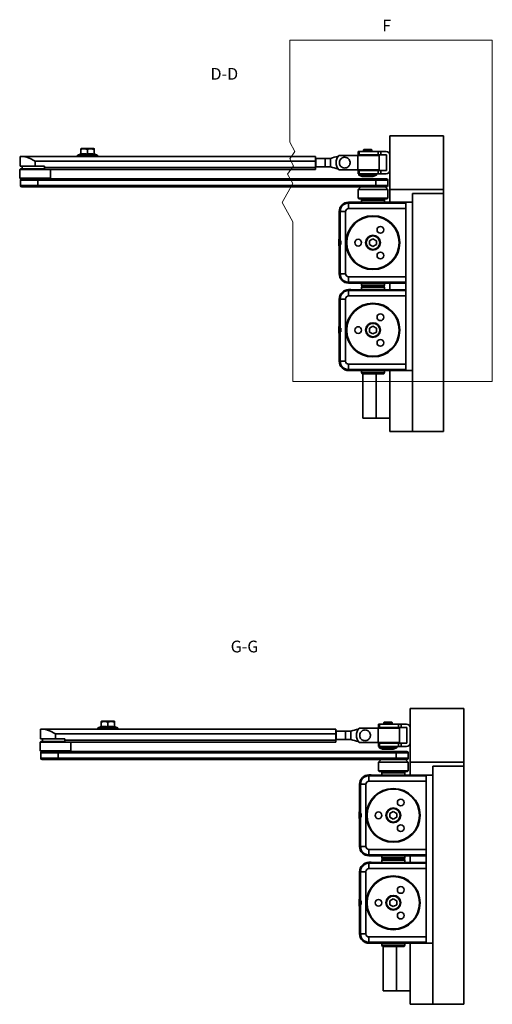
# Model space of a CAD drawing. Units: millimetres. Extents: x -457 to 744, y 0 to 416.
# Drawn here: x -457 to -316, y 111 to 404 of the extents above; entities that cross this region are included whole.
import ezdxf

# ---------------------------------------------------------------- set-up
doc = ezdxf.new("R2010")
doc.units = ezdxf.units.MM
doc.styles.add('SLDTEXTSTYLE0', font='TXT', dxfattribs={"width": 0.605})

msp = doc.modelspace()

# ---------------------------------------------------------------- linework, layer by layer
at = {"color": 7, "linetype": 'Continuous', "lineweight": 18}
for p, q in [((-376.3082, 397.9813), (-376.3082, 367.7064)), ((-376.3082, 397.9813), (-315.9777, 397.9813)), ((-315.9777, 397.9813), (-315.9777, 296.4373)), ((-376.3082, 367.7064), (-374.7357, 364.899)), ((-374.7357, 364.899), (-376.3082, 362.7503)), ((-375.1356, 360.6568), (-376.9438, 358.186)), ((-376.3082, 362.7503), (-375.1356, 360.6568)), ((-376.9438, 358.186), (-375.3717, 355.3794)), ((-375.3717, 355.3794), (-378.5927, 349.7381)), ((-378.5927, 349.7381), (-375.3717, 343.9878)), ((-375.3717, 343.9878), (-375.3717, 296.4373)), ((-315.9777, 296.4373), (-375.3717, 296.4373))]:
    msp.add_line(p, q, dxfattribs=at)
at = {"color": 7, "linetype": 'Continuous', "lineweight": 35}
for p, q in [((-346.5089, 353.5741), (-346.5089, 369.5741)), ((-346.5089, 369.5741), (-330.5089, 369.5741)), ((-330.5089, 353.5741), (-330.5089, 369.5741)), ((-456.5927, 363.3741), (-456.5927, 360.5741)), ((-455.3547, 363.3741), (-456.5927, 363.3741)), ((-455.3547, 363.3741), (-368.5927, 363.3741)), ((-439.5089, 363.6541), (-439.5089, 363.3741)), ((-438.5089, 364.2109), (-439.387, 363.8382)), ((-438.5089, 364.0796), (-438.5089, 365.3632)), ((-434.7689, 365.7741), (-438.2489, 365.7741)), ((-436.5089, 365.3632), (-436.5089, 364.0796)), ((-434.5089, 364.0796), (-434.5089, 365.3632)), ((-433.6307, 363.8382), (-434.5089, 364.2109)), ((-433.5089, 363.3741), (-433.5089, 363.6541)), ((-368.5927, 363.3741), (-368.5927, 361.9741)), ((-361.7234, 363.6741), (-355.9933, 363.6741)), ((-355.9933, 363.6741), (-355.9933, 359.4741)), ((-349.7089, 363.6741), (-355.9933, 363.6741)), ((-355.9089, 364.8941), (-355.9089, 363.8941)), ((-355.9089, 364.8941), (-355.6693, 364.8941)), ((-355.9089, 363.8941), (-355.6693, 363.8941)), ((-355.6693, 364.8941), (-349.9196, 364.8941)), ((-355.6693, 363.8941), (-355.6693, 364.8941)), ((-349.9196, 363.8941), (-355.6693, 363.8941)), ((-354.2489, 365.4541), (-354.3489, 365.3541)), ((-354.3489, 365.3541), (-354.3489, 364.8941)), ((-351.8689, 365.3541), (-354.3489, 365.3541)), ((-354.3489, 363.8941), (-354.3489, 363.6741)), ((-351.9689, 365.4541), (-354.2489, 365.4541)), ((-351.8689, 365.3541), (-351.9689, 365.4541)), ((-351.8689, 364.8941), (-351.8689, 365.3541)), ((-351.8689, 363.6741), (-351.8689, 363.8941)), ((-349.9196, 364.8941), (-349.9196, 363.8941)), ((-349.9196, 364.8941), (-349.1881, 364.8941)), ((-349.9196, 363.8941), (-349.1881, 363.8941)), ((-349.7089, 359.4741), (-349.7089, 363.6741)), ((-349.1881, 363.8941), (-349.1881, 364.8941)), ((-349.1881, 364.8941), (-347.5889, 364.8941)), ((-347.5889, 363.8941), (-349.1881, 363.8941)), ((-347.5089, 363.8141), (-347.5089, 359.3341)), ((-452.0927, 360.5741), (-456.5927, 360.5741)), ((-455.9927, 360.5741), (-455.9927, 359.6941)), ((-452.0927, 361.9741), (-452.0927, 360.5741)), ((-368.5927, 361.9741), (-452.0927, 361.9741)), ((-449.2927, 360.5741), (-452.0927, 360.5741)), ((-449.2927, 360.5741), (-449.2927, 360.1741)), ((-368.5089, 362.7741), (-368.5927, 362.7741)), ((-368.5927, 361.9741), (-368.5927, 360.1741)), ((-368.5089, 360.3741), (-368.5927, 360.3741)), ((-368.5089, 362.7741), (-368.5089, 360.3741)), ((-365.7089, 362.7741), (-368.5089, 362.7741)), ((-365.7089, 360.3741), (-368.5089, 360.3741)), ((-364.1089, 362.7741), (-365.7089, 362.7741)), ((-365.7089, 362.7741), (-365.7089, 360.3741)), ((-365.7089, 360.3741), (-364.1089, 360.3741)), ((-364.1089, 360.3741), (-364.1089, 362.7741)), ((-456.4927, 359.6941), (-456.6927, 359.4941)), ((-456.6927, 359.4941), (-456.6927, 356.9741)), ((-456.6927, 359.4941), (-447.7192, 359.4941)), ((-456.4927, 359.6941), (-449.2927, 359.6941)), ((-449.2927, 360.1741), (-368.5927, 360.1741)), ((-449.2927, 359.5741), (-449.2927, 360.1741)), ((-368.5927, 359.5741), (-449.2927, 359.5741)), ((-447.7192, 359.4941), (-447.4927, 359.4941)), ((-447.4927, 359.4941), (-447.5727, 359.5741)), ((-447.4927, 356.9741), (-447.4927, 359.4941)), ((-368.5927, 360.1741), (-368.5927, 359.5741)), ((-355.9933, 359.4741), (-361.7234, 359.4741)), ((-355.9933, 359.4741), (-349.7089, 359.4741)), ((-355.9089, 359.2541), (-355.9089, 358.2541)), ((-355.6693, 359.2541), (-355.9089, 359.2541)), ((-355.6693, 358.2541), (-355.9089, 358.2541)), ((-355.7089, 358.2541), (-355.7089, 357.8541)), ((-355.7089, 357.8541), (-354.7089, 357.4541)), ((-355.7089, 357.8541), (-350.5089, 357.8541)), ((-355.6693, 359.2541), (-349.9196, 359.2541)), ((-355.6693, 358.2541), (-355.6693, 359.2541)), ((-349.9196, 358.2541), (-355.6693, 358.2541)), ((-354.7089, 357.4541), (-351.9337, 357.4541)), ((-351.9337, 357.4541), (-351.5089, 357.4541)), ((-351.5089, 357.4541), (-350.5089, 357.8541)), ((-350.5089, 357.8541), (-350.5089, 358.2541)), ((-349.1881, 359.2541), (-349.9196, 359.2541)), ((-349.9196, 359.2541), (-349.9196, 358.2541)), ((-349.1881, 358.2541), (-349.9196, 358.2541)), ((-349.1881, 359.2541), (-347.5889, 359.2541)), ((-349.1881, 358.2541), (-349.1881, 359.2541)), ((-347.5889, 358.2541), (-349.1881, 358.2541)), ((-456.6927, 356.9741), (-456.4927, 356.7741)), ((-456.6927, 356.9741), (-447.7192, 356.9741)), ((-456.4927, 356.7741), (-449.5422, 356.7741)), ((-456.4927, 356.3741), (-456.4927, 354.7741)), ((-451.3427, 354.3741), (-456.0927, 354.3741)), ((-350.7589, 354.3741), (-451.3427, 354.3741)), ((-451.2677, 356.3741), (-451.2677, 354.7741)), ((-350.6839, 356.3741), (-451.2677, 356.3741)), ((-451.2677, 354.7741), (-350.6839, 354.7741)), ((-449.5422, 356.7741), (-350.7589, 356.7741)), ((-447.7192, 356.9741), (-447.4927, 356.9741)), ((-447.6927, 356.7741), (-447.4927, 356.9741)), ((-355.1089, 354.3741), (-355.9089, 353.5741)), ((-350.7589, 356.7741), (-347.5089, 356.7741)), ((-347.5089, 354.3741), (-350.7589, 354.3741)), ((-350.6839, 356.3741), (-350.6839, 354.7741)), ((-347.1089, 353.5741), (-347.9089, 354.3741)), ((-347.1089, 354.7741), (-347.1089, 356.3741)), ((-355.9089, 353.5741), (-355.9089, 350.9741)), ((-355.9089, 353.5741), (-347.1089, 353.5741)), ((-347.1089, 350.9741), (-347.1089, 353.5741)), ((-346.5089, 353.5741), (-330.5089, 353.5741)), ((-346.5089, 353.5741), (-346.5089, 353.4741)), ((-346.5089, 349.7741), (-346.5089, 353.4741)), ((-346.4089, 353.4741), (-346.5089, 353.4741)), ((-346.4089, 353.4741), (-346.4089, 353.5741)), ((-339.7089, 352.3741), (-339.7089, 281.5741)), ((-339.7089, 352.3741), (-330.5089, 352.3741)), ((-330.5089, 352.3741), (-330.5089, 353.5741)), ((-330.5089, 281.5741), (-330.5089, 352.3741)), ((-358.1089, 349.8141), (-358.7489, 349.8141)), ((-341.7089, 349.5341), (-358.7489, 349.5341)), ((-358.7489, 347.9341), (-358.7489, 349.5341)), ((-358.1089, 349.8141), (-358.1089, 349.7741)), ((-358.1089, 349.7741), (-341.7089, 349.7741)), ((-355.9089, 350.9741), (-355.7089, 350.7741)), ((-355.9089, 350.9741), (-347.1089, 350.9741)), ((-355.7089, 350.7741), (-347.3089, 350.7741)), ((-354.7089, 350.7741), (-354.9089, 350.4277)), ((-354.9089, 350.4277), (-354.9089, 349.7741)), ((-348.1089, 350.4277), (-354.9089, 350.4277)), ((-348.1089, 350.4277), (-348.3089, 350.7741)), ((-348.1089, 349.7741), (-348.1089, 350.4277)), ((-347.3089, 350.7741), (-347.1089, 350.9741)), ((-341.7089, 299.7741), (-341.7089, 349.7741)), ((-341.7089, 349.7741), (-339.7089, 349.7741)), ((-361.5489, 338.2741), (-361.5489, 347.0141)), ((-361.2689, 347.0141), (-361.2689, 338.3141)), ((-361.2689, 347.0141), (-359.6689, 347.0141)), ((-359.6689, 347.0141), (-359.6689, 328.5341)), ((-341.7089, 347.9341), (-358.7489, 347.9341)), ((-341.7089, 347.9341), (-341.7089, 327.6141)), ((-361.6689, 338.8578), (-361.5489, 338.8578)), ((-361.6689, 338.8114), (-361.6689, 338.8118)), ((-361.6689, 338.8118), (-361.5489, 338.8118)), ((-361.6689, 337.5797), (-361.6689, 338.8114)), ((-361.6689, 338.8114), (-361.5489, 338.8114)), ((-361.6689, 337.5797), (-361.5489, 337.5797)), ((-361.6689, 336.8117), (-361.6689, 337.5797)), ((-361.6689, 336.8117), (-361.5489, 336.8117)), ((-361.5489, 338.2741), (-361.4289, 338.2741)), ((-361.5489, 337.2741), (-361.5489, 338.2741)), ((-361.5489, 328.5341), (-361.5489, 337.2741)), ((-361.4289, 337.2741), (-361.5489, 337.2741)), ((-361.4289, 337.2741), (-361.4289, 338.2741)), ((-361.0689, 338.3141), (-361.2689, 338.3141)), ((-361.2689, 337.2341), (-361.2689, 338.3141)), ((-361.2689, 337.2341), (-361.2689, 328.5341)), ((-361.2689, 337.2341), (-361.0689, 337.2341)), ((-361.0689, 337.2341), (-361.0689, 338.3141)), ((-352.5089, 338.3514), (-351.5089, 338.9288)), ((-352.5089, 337.1967), (-352.5089, 338.3514)), ((-351.5089, 336.6194), (-352.5089, 337.1967)), ((-351.5089, 338.9288), (-350.5089, 338.3514)), ((-350.5089, 337.1967), (-351.5089, 336.6194)), ((-350.5089, 338.3514), (-350.5089, 337.1967)), ((-361.6689, 336.764), (-361.5489, 336.764)), ((-361.6689, 336.7607), (-361.5489, 336.7607)), ((-361.6689, 336.76), (-361.5489, 336.76)), ((-359.6689, 328.5341), (-361.2689, 328.5341)), ((-358.7489, 327.6141), (-341.7089, 327.6141)), ((-358.7489, 326.0141), (-358.7489, 327.6141)), ((-358.7489, 326.0141), (-341.7089, 326.0141)), ((-358.7489, 325.7341), (-358.1089, 325.7341)), ((-341.7089, 325.7741), (-358.1089, 325.7741)), ((-358.1089, 325.7741), (-358.1089, 325.7341)), ((-354.9089, 325.7741), (-354.9089, 325.1205)), ((-354.9089, 325.1205), (-354.7089, 324.7741)), ((-354.9089, 325.1205), (-348.1089, 325.1205)), ((-348.3089, 324.7741), (-348.1089, 325.1205)), ((-348.1089, 325.1205), (-348.1089, 325.7741)), ((-346.5089, 323.7741), (-346.5089, 325.7741)), ((-358.1089, 323.8141), (-358.7489, 323.8141)), ((-341.7089, 323.5341), (-358.7489, 323.5341)), ((-358.7489, 321.9341), (-358.7489, 323.5341)), ((-358.1089, 323.8141), (-358.1089, 323.7741)), ((-358.1089, 323.7741), (-341.7089, 323.7741)), ((-354.7089, 324.7741), (-354.9089, 324.4277)), ((-354.9089, 324.4277), (-354.9089, 323.7741)), ((-348.1089, 324.4277), (-354.9089, 324.4277)), ((-354.7089, 324.7741), (-351.5089, 324.7741)), ((-351.5089, 324.7741), (-348.3089, 324.7741)), ((-348.1089, 324.4277), (-348.3089, 324.7741)), ((-348.1089, 323.7741), (-348.1089, 324.4277)), ((-361.5489, 312.2741), (-361.5489, 321.0141)), ((-361.2689, 321.0141), (-361.2689, 312.3141)), ((-361.2689, 321.0141), (-359.6689, 321.0141)), ((-359.6689, 321.0141), (-359.6689, 302.5341)), ((-341.7089, 321.9341), (-358.7489, 321.9341)), ((-341.7089, 321.9341), (-341.7089, 301.6141)), ((-361.6689, 312.8578), (-361.5489, 312.8578)), ((-361.6689, 312.8114), (-361.6689, 312.8118)), ((-361.6689, 312.8118), (-361.5489, 312.8118)), ((-361.6689, 312.8114), (-361.5489, 312.8114)), ((-361.6689, 311.5797), (-361.6689, 312.8114)), ((-361.6689, 311.5797), (-361.5489, 311.5797)), ((-361.6689, 310.8117), (-361.6689, 311.5797)), ((-361.6689, 310.8117), (-361.5489, 310.8117)), ((-361.6689, 310.764), (-361.5489, 310.764)), ((-361.6689, 310.7607), (-361.5489, 310.7607)), ((-361.6689, 310.76), (-361.5489, 310.76)), ((-361.5489, 312.2741), (-361.4289, 312.2741)), ((-361.5489, 311.2741), (-361.5489, 312.2741)), ((-361.5489, 302.5341), (-361.5489, 311.2741)), ((-361.4289, 311.2741), (-361.5489, 311.2741)), ((-361.4289, 311.2741), (-361.4289, 312.2741)), ((-361.0689, 312.3141), (-361.2689, 312.3141)), ((-361.2689, 311.2341), (-361.2689, 312.3141)), ((-361.2689, 311.2341), (-361.2689, 302.5341)), ((-361.2689, 311.2341), (-361.0689, 311.2341)), ((-361.0689, 311.2341), (-361.0689, 312.3141)), ((-352.5089, 312.3514), (-351.5089, 312.9288)), ((-352.5089, 311.1967), (-352.5089, 312.3514)), ((-351.5089, 310.6194), (-352.5089, 311.1967)), ((-351.5089, 312.9288), (-350.5089, 312.3514)), ((-350.5089, 311.1967), (-351.5089, 310.6194)), ((-350.5089, 312.3514), (-350.5089, 311.1967)), ((-359.6689, 302.5341), (-361.2689, 302.5341)), ((-358.7489, 301.6141), (-341.7089, 301.6141)), ((-358.7489, 300.0141), (-358.7489, 301.6141)), ((-358.7489, 300.0141), (-341.7089, 300.0141)), ((-358.7489, 299.7341), (-358.1089, 299.7341)), ((-341.7089, 299.7741), (-358.1089, 299.7741)), ((-358.1089, 299.7741), (-358.1089, 299.7341)), ((-354.9089, 299.7741), (-354.9089, 299.1205)), ((-354.9089, 299.1205), (-354.7089, 298.7741)), ((-354.9089, 299.1205), (-348.1089, 299.1205)), ((-354.7089, 298.7741), (-351.5089, 298.7741)), ((-354.5489, 298.7741), (-354.5489, 285.5741)), ((-351.5089, 298.7741), (-348.3089, 298.7741)), ((-348.3089, 298.7741), (-348.1089, 299.1205)), ((-348.1089, 299.1205), (-348.1089, 299.7741)), ((-346.5089, 281.5741), (-346.5089, 299.7741)), ((-341.7089, 299.7741), (-339.7089, 299.7741)), ((-350.5489, 285.5741), (-354.5489, 285.5741)), ((-346.5089, 285.5741), (-350.5489, 285.5741)), ((-346.5089, 281.5741), (-339.7089, 281.5741)), ((-339.7089, 281.5741), (-330.5089, 281.5741)), ((-340.4555, 183.2417), (-340.4555, 199.2417)), ((-340.4555, 199.2417), (-324.4555, 199.2417)), ((-324.4555, 183.2417), (-324.4555, 199.2417)), ((-433.4555, 193.3217), (-433.4555, 193.0417)), ((-432.4555, 193.8785), (-433.3336, 193.5058)), ((-432.4555, 193.7472), (-432.4555, 195.0308)), ((-428.7155, 195.4417), (-432.1955, 195.4417)), ((-430.4555, 195.0308), (-430.4555, 193.7472)), ((-428.4555, 193.7472), (-428.4555, 195.0308)), ((-427.5773, 193.5058), (-428.4555, 193.8785)), ((-427.4555, 193.0417), (-427.4555, 193.3217)), ((-355.67, 193.3417), (-349.9399, 193.3417)), ((-349.9399, 193.3417), (-349.9399, 189.1417)), ((-343.6555, 193.3417), (-349.9399, 193.3417)), ((-349.8555, 194.5617), (-349.8555, 193.5617)), ((-349.8555, 194.5617), (-349.6159, 194.5617)), ((-349.8555, 193.5617), (-349.6159, 193.5617)), ((-349.6159, 194.5617), (-343.8663, 194.5617)), ((-349.6159, 193.5617), (-349.6159, 194.5617)), ((-343.8663, 193.5617), (-349.6159, 193.5617)), ((-348.1955, 195.1217), (-348.2955, 195.0217)), ((-348.2955, 195.0217), (-348.2955, 194.5617)), ((-345.8155, 195.0217), (-348.2955, 195.0217)), ((-348.2955, 193.5617), (-348.2955, 193.3417)), ((-345.9155, 195.1217), (-348.1955, 195.1217)), ((-345.8155, 195.0217), (-345.9155, 195.1217)), ((-345.8155, 194.5617), (-345.8155, 195.0217)), ((-345.8155, 193.3417), (-345.8155, 193.5617)), ((-343.8663, 194.5617), (-343.8663, 193.5617)), ((-343.8663, 194.5617), (-343.1347, 194.5617)), ((-343.8663, 193.5617), (-343.1347, 193.5617)), ((-343.6555, 189.1417), (-343.6555, 193.3417)), ((-343.1347, 193.5617), (-343.1347, 194.5617)), ((-343.1347, 194.5617), (-341.5355, 194.5617)), ((-341.5355, 193.5617), (-343.1347, 193.5617)), ((-341.4555, 193.4817), (-341.4555, 189.0017)), ((-450.5394, 193.0417), (-450.5394, 190.2417)), ((-449.3013, 193.0417), (-450.5394, 193.0417)), ((-449.3013, 193.0417), (-362.5394, 193.0417)), ((-446.0394, 191.6417), (-446.0394, 190.2417)), ((-362.5394, 191.6417), (-446.0394, 191.6417)), ((-362.5394, 193.0417), (-362.5394, 191.6417)), ((-362.4555, 192.4417), (-362.5394, 192.4417)), ((-362.5394, 191.6417), (-362.5394, 189.8417)), ((-362.4555, 192.4417), (-362.4555, 190.0417)), ((-359.6555, 192.4417), (-362.4555, 192.4417)), ((-358.0555, 192.4417), (-359.6555, 192.4417)), ((-359.6555, 192.4417), (-359.6555, 190.0417)), ((-358.0555, 190.0417), (-358.0555, 192.4417)), ((-450.4394, 189.3617), (-450.6394, 189.1617)), ((-450.6394, 189.1617), (-450.6394, 186.6417)), ((-450.6394, 189.1617), (-441.6658, 189.1617)), ((-446.0394, 190.2417), (-450.5394, 190.2417)), ((-450.4394, 189.3617), (-443.2394, 189.3617)), ((-449.9394, 190.2417), (-449.9394, 189.3617)), ((-443.2394, 190.2417), (-446.0394, 190.2417)), ((-443.2394, 190.2417), (-443.2394, 189.8417)), ((-443.2394, 189.8417), (-362.5394, 189.8417)), ((-443.2394, 189.2417), (-443.2394, 189.8417)), ((-362.5394, 189.2417), (-443.2394, 189.2417)), ((-441.6658, 189.1617), (-441.4394, 189.1617)), ((-441.4394, 189.1617), (-441.5194, 189.2417)), ((-441.4394, 186.6417), (-441.4394, 189.1617)), ((-362.4555, 190.0417), (-362.5394, 190.0417)), ((-362.5394, 189.8417), (-362.5394, 189.2417)), ((-359.6555, 190.0417), (-362.4555, 190.0417)), ((-359.6555, 190.0417), (-358.0555, 190.0417)), ((-349.9399, 189.1417), (-355.67, 189.1417)), ((-349.9399, 189.1417), (-343.6555, 189.1417)), ((-349.8555, 188.9217), (-349.8555, 187.9217)), ((-349.6159, 188.9217), (-349.8555, 188.9217)), ((-349.6159, 187.9217), (-349.8555, 187.9217)), ((-349.6555, 187.9217), (-349.6555, 187.5217)), ((-349.6555, 187.5217), (-348.6555, 187.1217)), ((-349.6555, 187.5217), (-344.4555, 187.5217)), ((-349.6159, 188.9217), (-343.8663, 188.9217)), ((-349.6159, 187.9217), (-349.6159, 188.9217)), ((-343.8663, 187.9217), (-349.6159, 187.9217)), ((-345.4555, 187.1217), (-344.4555, 187.5217)), ((-344.4555, 187.5217), (-344.4555, 187.9217)), ((-343.1347, 188.9217), (-343.8663, 188.9217)), ((-343.8663, 188.9217), (-343.8663, 187.9217)), ((-343.1347, 187.9217), (-343.8663, 187.9217)), ((-343.1347, 188.9217), (-341.5355, 188.9217)), ((-343.1347, 187.9217), (-343.1347, 188.9217)), ((-341.5355, 187.9217), (-343.1347, 187.9217)), ((-450.6394, 186.6417), (-450.4394, 186.4417)), ((-450.6394, 186.6417), (-441.6658, 186.6417)), ((-450.4394, 186.4417), (-443.4889, 186.4417)), ((-450.4394, 186.0417), (-450.4394, 184.4417)), ((-445.2144, 186.0417), (-445.2144, 184.4417)), ((-344.6305, 186.0417), (-445.2144, 186.0417)), ((-443.4889, 186.4417), (-344.7055, 186.4417)), ((-441.6658, 186.6417), (-441.4394, 186.6417)), ((-441.6394, 186.4417), (-441.4394, 186.6417)), ((-348.6555, 187.1217), (-345.8803, 187.1217)), ((-345.8803, 187.1217), (-345.4555, 187.1217)), ((-344.7055, 186.4417), (-341.4555, 186.4417)), ((-344.6305, 186.0417), (-344.6305, 184.4417)), ((-341.0555, 184.4417), (-341.0555, 186.0417)), ((-445.2894, 184.0417), (-450.0394, 184.0417)), ((-344.7055, 184.0417), (-445.2894, 184.0417)), ((-445.2144, 184.4417), (-344.6305, 184.4417)), ((-349.0555, 184.0417), (-349.8555, 183.2417)), ((-349.8555, 183.2417), (-349.8555, 180.6417)), ((-349.8555, 183.2417), (-341.0555, 183.2417)), ((-341.4555, 184.0417), (-344.7055, 184.0417)), ((-341.0555, 183.2417), (-341.8555, 184.0417)), ((-341.0555, 180.6417), (-341.0555, 183.2417)), ((-340.4555, 183.2417), (-324.4555, 183.2417)), ((-340.4555, 183.2417), (-340.4555, 183.1417)), ((-340.4555, 179.4417), (-340.4555, 183.1417)), ((-340.3555, 183.1417), (-340.4555, 183.1417)), ((-340.3555, 183.1417), (-340.3555, 183.2417)), ((-333.6555, 182.0417), (-333.6555, 111.2417)), ((-333.6555, 182.0417), (-324.4555, 182.0417)), ((-324.4555, 182.0417), (-324.4555, 183.2417)), ((-324.4555, 111.2417), (-324.4555, 182.0417)), ((-352.0555, 179.4817), (-352.6955, 179.4817)), ((-335.6555, 179.2017), (-352.6955, 179.2017)), ((-352.6955, 177.6017), (-352.6955, 179.2017)), ((-352.0555, 179.4817), (-352.0555, 179.4417)), ((-352.0555, 179.4417), (-335.6555, 179.4417)), ((-349.8555, 180.6417), (-349.6555, 180.4417)), ((-349.8555, 180.6417), (-341.0555, 180.6417)), ((-349.6555, 180.4417), (-341.2555, 180.4417)), ((-348.6555, 180.4417), (-348.8555, 180.0953)), ((-348.8555, 180.0953), (-348.8555, 179.4417)), ((-342.0555, 180.0953), (-348.8555, 180.0953)), ((-342.0555, 180.0953), (-342.2555, 180.4417)), ((-342.0555, 179.4417), (-342.0555, 180.0953)), ((-341.2555, 180.4417), (-341.0555, 180.6417)), ((-335.6555, 129.4417), (-335.6555, 179.4417)), ((-335.6555, 179.4417), (-333.6555, 179.4417)), ((-355.4955, 167.9417), (-355.4955, 176.6817)), ((-355.2155, 176.6817), (-355.2155, 167.9817)), ((-355.2155, 176.6817), (-353.6155, 176.6817)), ((-353.6155, 176.6817), (-353.6155, 158.2017)), ((-335.6555, 177.6017), (-352.6955, 177.6017)), ((-335.6555, 177.6017), (-335.6555, 157.2817)), ((-355.6155, 168.5254), (-355.4955, 168.5254)), ((-355.6155, 168.479), (-355.6155, 168.4794)), ((-355.6155, 168.4794), (-355.4955, 168.4794)), ((-355.6155, 167.2473), (-355.6155, 168.479)), ((-355.6155, 168.479), (-355.4955, 168.479)), ((-355.6155, 167.2473), (-355.4955, 167.2473)), ((-355.6155, 166.4793), (-355.6155, 167.2473)), ((-355.4955, 167.9417), (-355.3755, 167.9417)), ((-355.4955, 166.9417), (-355.4955, 167.9417)), ((-355.4955, 158.2017), (-355.4955, 166.9417)), ((-355.3755, 166.9417), (-355.4955, 166.9417)), ((-355.3755, 166.9417), (-355.3755, 167.9417)), ((-355.0155, 167.9817), (-355.2155, 167.9817)), ((-355.2155, 166.9017), (-355.2155, 167.9817)), ((-355.0155, 166.9017), (-355.0155, 167.9817)), ((-346.4555, 168.019), (-345.4555, 168.5964)), ((-346.4555, 166.8643), (-346.4555, 168.019)), ((-345.4555, 168.5964), (-344.4555, 168.019)), ((-344.4555, 168.019), (-344.4555, 166.8643)), ((-355.6155, 166.4793), (-355.4955, 166.4793)), ((-355.6155, 166.4317), (-355.4955, 166.4317)), ((-355.6155, 166.4283), (-355.4955, 166.4283)), ((-355.6155, 166.4277), (-355.4955, 166.4277)), ((-355.2155, 166.9017), (-355.2155, 158.2017)), ((-355.2155, 166.9017), (-355.0155, 166.9017)), ((-345.4555, 166.287), (-346.4555, 166.8643)), ((-344.4555, 166.8643), (-345.4555, 166.287)), ((-353.6155, 158.2017), (-355.2155, 158.2017)), ((-352.6955, 157.2817), (-335.6555, 157.2817)), ((-352.6955, 155.6817), (-352.6955, 157.2817)), ((-352.6955, 155.6817), (-335.6555, 155.6817)), ((-352.6955, 155.4017), (-352.0555, 155.4017)), ((-335.6555, 155.4417), (-352.0555, 155.4417)), ((-352.0555, 155.4417), (-352.0555, 155.4017)), ((-348.8555, 155.4417), (-348.8555, 154.7881)), ((-342.0555, 154.7881), (-342.0555, 155.4417)), ((-340.4555, 153.4417), (-340.4555, 155.4417)), ((-352.0555, 153.4817), (-352.6955, 153.4817)), ((-335.6555, 153.2017), (-352.6955, 153.2017)), ((-352.6955, 151.6017), (-352.6955, 153.2017)), ((-352.0555, 153.4817), (-352.0555, 153.4417)), ((-352.0555, 153.4417), (-335.6555, 153.4417)), ((-348.8555, 154.7881), (-348.6555, 154.4417)), ((-348.8555, 154.7881), (-342.0555, 154.7881)), ((-348.6555, 154.4417), (-348.8555, 154.0953)), ((-348.8555, 154.0953), (-348.8555, 153.4417)), ((-342.0555, 154.0953), (-348.8555, 154.0953)), ((-348.6555, 154.4417), (-345.4555, 154.4417)), ((-345.4555, 154.4417), (-342.2555, 154.4417)), ((-342.2555, 154.4417), (-342.0555, 154.7881)), ((-342.0555, 154.0953), (-342.2555, 154.4417)), ((-342.0555, 153.4417), (-342.0555, 154.0953)), ((-355.4955, 141.9417), (-355.4955, 150.6817)), ((-355.2155, 150.6817), (-355.2155, 141.9817)), ((-355.2155, 150.6817), (-353.6155, 150.6817)), ((-353.6155, 150.6817), (-353.6155, 132.2017)), ((-335.6555, 151.6017), (-352.6955, 151.6017)), ((-335.6555, 151.6017), (-335.6555, 131.2817)), ((-355.6155, 142.5254), (-355.4955, 142.5254)), ((-355.6155, 142.479), (-355.6155, 142.4794)), ((-355.6155, 142.4794), (-355.4955, 142.4794)), ((-355.6155, 142.479), (-355.4955, 142.479)), ((-355.6155, 141.2473), (-355.6155, 142.479)), ((-355.6155, 141.2473), (-355.4955, 141.2473)), ((-355.6155, 140.4793), (-355.6155, 141.2473)), ((-355.4955, 141.9417), (-355.3755, 141.9417)), ((-355.4955, 140.9417), (-355.4955, 141.9417)), ((-355.4955, 132.2017), (-355.4955, 140.9417)), ((-355.3755, 140.9417), (-355.4955, 140.9417)), ((-355.3755, 140.9417), (-355.3755, 141.9417)), ((-355.0155, 141.9817), (-355.2155, 141.9817)), ((-355.2155, 140.9017), (-355.2155, 141.9817)), ((-355.2155, 140.9017), (-355.2155, 132.2017)), ((-355.2155, 140.9017), (-355.0155, 140.9017)), ((-355.0155, 140.9017), (-355.0155, 141.9817)), ((-346.4555, 142.019), (-345.4555, 142.5964)), ((-346.4555, 140.8643), (-346.4555, 142.019)), ((-345.4555, 140.287), (-346.4555, 140.8643)), ((-345.4555, 142.5964), (-344.4555, 142.019)), ((-344.4555, 140.8643), (-345.4555, 140.287)), ((-344.4555, 142.019), (-344.4555, 140.8643)), ((-355.6155, 140.4793), (-355.4955, 140.4793)), ((-355.6155, 140.4317), (-355.4955, 140.4317)), ((-355.6155, 140.4283), (-355.4955, 140.4283)), ((-355.6155, 140.4277), (-355.4955, 140.4277)), ((-353.6155, 132.2017), (-355.2155, 132.2017)), ((-352.6955, 131.2817), (-335.6555, 131.2817)), ((-352.6955, 129.6817), (-352.6955, 131.2817)), ((-352.6955, 129.6817), (-335.6555, 129.6817)), ((-352.6955, 129.4017), (-352.0555, 129.4017)), ((-335.6555, 129.4417), (-352.0555, 129.4417)), ((-352.0555, 129.4417), (-352.0555, 129.4017)), ((-348.8555, 129.4417), (-348.8555, 128.7881)), ((-342.0555, 128.7881), (-342.0555, 129.4417)), ((-340.4555, 111.2417), (-340.4555, 129.4417)), ((-335.6555, 129.4417), (-333.6555, 129.4417)), ((-348.8555, 128.7881), (-348.6555, 128.4417)), ((-348.8555, 128.7881), (-342.0555, 128.7881)), ((-348.6555, 128.4417), (-345.4555, 128.4417)), ((-348.4955, 128.4417), (-348.4955, 115.2417)), ((-345.4555, 128.4417), (-342.2555, 128.4417)), ((-342.2555, 128.4417), (-342.0555, 128.7881)), ((-344.4955, 115.2417), (-348.4955, 115.2417)), ((-340.4555, 115.2417), (-344.4955, 115.2417)), ((-340.4555, 111.2417), (-333.6555, 111.2417)), ((-333.6555, 111.2417), (-324.4555, 111.2417))]:
    msp.add_line(p, q, dxfattribs=at)
at = {"color": 8, "linetype": 'Continuous', "lineweight": 35}
for p, q in [((-439.1069, 363.6541), (-439.5089, 363.6541)), ((-439.387, 363.8382), (-433.6307, 363.8382)), ((-433.5089, 363.6541), (-439.1069, 363.6541)), ((-451.2677, 356.3741), (-456.4927, 356.3741)), ((-456.4927, 354.7741), (-451.2677, 354.7741)), ((-347.1089, 356.3741), (-350.6839, 356.3741)), ((-350.6839, 354.7741), (-347.1089, 354.7741)), ((-350.5489, 298.7741), (-350.5489, 285.5741)), ((-433.0536, 193.3217), (-433.4555, 193.3217)), ((-433.3336, 193.5058), (-427.5773, 193.5058)), ((-427.4555, 193.3217), (-433.0536, 193.3217)), ((-445.2144, 186.0417), (-450.4394, 186.0417)), ((-341.0555, 186.0417), (-344.6305, 186.0417)), ((-450.4394, 184.4417), (-445.2144, 184.4417)), ((-344.6305, 184.4417), (-341.0555, 184.4417)), ((-344.4955, 128.4417), (-344.4955, 115.2417))]:
    msp.add_line(p, q, dxfattribs=at)
at = {"color": 7, "linetype": 'Continuous', "lineweight": 35}
for centre, radius, start, end in [((-439.3089, 363.6541), 0.2, 113, 180), ((-438.2489, 365.1741), 0.6, 90, 115.940024), ((-434.7689, 365.1741), 0.6, 64.087666, 90), ((-433.7089, 363.6541), 0.2, 0, 67), ((-360.1421, 353.3398), 10.2343, 100.02899, 112.804666), ((-359.3089, 361.5741), 3.2, 138.9855, 221.0145), ((-347.5889, 363.8141), 1.08, 0, 90), ((-347.5889, 363.8141), 0.08, 0, 90), ((-360.1421, 369.8084), 10.2343, 247.195334, 259.97101), ((-347.5889, 359.3341), 1.08, 270, 0), ((-347.5889, 359.3341), 0.08, 270, 0), ((-456.0927, 356.3741), 0.4, 90, 180), ((-456.0927, 354.7741), 0.4, 180, 270), ((-451.8573, 356.4706), 0.5974, 350.706019, 30.533291), ((-451.8573, 354.6776), 0.5974, 329.466709, 9.293981), ((-351.2734, 356.4706), 0.5974, 350.706019, 30.533291), ((-351.2734, 354.6776), 0.5974, 329.466709, 9.293981), ((-347.5089, 356.3741), 0.4, 0, 90), ((-347.5089, 354.7741), 0.4, 270, 0), ((-358.7489, 347.0141), 2.8, 90, 180), ((-358.7489, 347.0141), 2.52, 90, 180), ((-358.7489, 347.0141), 0.92, 90, 180), ((-351.5089, 337.7741), 8, 90, 270), ((-351.5089, 337.7741), 7.8, 0, 180), ((-351.5089, 337.7741), 8, 270, 90), ((-351.5089, 337.7741), 2.2, 0, 180), ((-351.5089, 337.7741), 2, 0, 180), ((-349.3089, 341.5846), 1, 0, 180), ((-349.3089, 341.5846), 1, 180, 0), ((-351.5089, 337.7741), 7.8, 180, 0), ((-355.9089, 337.7741), 1, 0, 180), ((-355.9089, 337.7741), 1, 180, 0), ((-351.5089, 337.7741), 2.2, 180, 0), ((-351.5089, 337.7741), 2, 180, 0), ((-349.3089, 333.9636), 1, 0, 180), ((-349.3089, 333.9636), 1, 180, 0), ((-358.7489, 328.5341), 2.8, 180, 270), ((-358.7489, 328.5341), 2.52, 180, 270), ((-358.7489, 328.5341), 0.92, 180, 270), ((-358.7489, 321.0141), 2.8, 90, 180), ((-358.7489, 321.0141), 2.52, 90, 180), ((-358.7489, 321.0141), 0.92, 90, 180), ((-351.5089, 311.7741), 8, 90, 270), ((-351.5089, 311.7741), 7.8, 0, 180), ((-351.5089, 311.7741), 8, 270, 90), ((-349.3089, 315.5846), 1, 0, 180), ((-351.5089, 311.7741), 2.2, 0, 180), ((-351.5089, 311.7741), 2, 0, 180), ((-349.3089, 315.5846), 1, 180, 0), ((-351.5089, 311.7741), 7.8, 180, 0), ((-355.9089, 311.7741), 1, 0, 180), ((-355.9089, 311.7741), 1, 180, 0), ((-351.5089, 311.7741), 2.2, 180, 0), ((-351.5089, 311.7741), 2, 180, 0), ((-349.3089, 307.9636), 1, 0, 180), ((-349.3089, 307.9636), 1, 180, 0), ((-358.7489, 302.5341), 2.8, 180, 270), ((-358.7489, 302.5341), 2.52, 180, 270), ((-358.7489, 302.5341), 0.92, 180, 270), ((-433.2555, 193.3217), 0.2, 113, 180), ((-432.1955, 194.8417), 0.6, 90, 115.940024), ((-428.7155, 194.8417), 0.6, 64.087666, 90), ((-427.6555, 193.3217), 0.2, 0, 67), ((-353.2555, 191.2417), 3.2, 138.9855, 221.0145), ((-341.5355, 193.4817), 1.08, 0, 90), ((-341.5355, 193.4817), 0.08, 0, 90), ((-354.0888, 183.0074), 10.2343, 100.02899, 112.804666), ((-354.0888, 199.476), 10.2343, 247.195334, 259.97101), ((-341.5355, 189.0017), 1.08, 270, 0), ((-341.5355, 189.0017), 0.08, 270, 0), ((-450.0394, 186.0417), 0.4, 90, 180), ((-445.804, 186.1382), 0.5974, 350.706019, 30.533291), ((-345.2201, 186.1382), 0.5974, 350.706019, 30.533291), ((-341.4555, 186.0417), 0.4, 0, 90), ((-450.0394, 184.4417), 0.4, 180, 270), ((-445.804, 184.3452), 0.5974, 329.466709, 9.293981), ((-345.2201, 184.3452), 0.5974, 329.466709, 9.293981), ((-341.4555, 184.4417), 0.4, 270, 0), ((-352.6955, 176.6817), 2.8, 90, 180), ((-352.6955, 176.6817), 2.52, 90, 180), ((-352.6955, 176.6817), 0.92, 90, 180), ((-345.4555, 167.4417), 8, 90, 270), ((-345.4555, 167.4417), 7.8, 0, 180), ((-345.4555, 167.4417), 8, 270, 90), ((-343.2555, 171.2522), 1, 0, 180), ((-343.2555, 171.2522), 1, 180, 0), ((-345.4555, 167.4417), 7.8, 180, 0), ((-349.8555, 167.4417), 1, 0, 180), ((-349.8555, 167.4417), 1, 180, 0), ((-345.4555, 167.4417), 2.2, 0, 180), ((-345.4555, 167.4417), 2.2, 180, 0), ((-345.4555, 167.4417), 2, 0, 180), ((-345.4555, 167.4417), 2, 180, 0), ((-343.2555, 163.6312), 1, 0, 180), ((-343.2555, 163.6312), 1, 180, 0), ((-352.6955, 158.2017), 2.8, 180, 270), ((-352.6955, 158.2017), 2.52, 180, 270), ((-352.6955, 158.2017), 0.92, 180, 270), ((-352.6955, 150.6817), 2.8, 90, 180), ((-352.6955, 150.6817), 2.52, 90, 180), ((-352.6955, 150.6817), 0.92, 90, 180), ((-345.4555, 141.4417), 8, 90, 270), ((-345.4555, 141.4417), 8, 270, 90), ((-345.4555, 141.4417), 7.8, 0, 180), ((-345.4555, 141.4417), 2.2, 0, 180), ((-343.2555, 145.2522), 1, 0, 180), ((-343.2555, 145.2522), 1, 180, 0), ((-345.4555, 141.4417), 7.8, 180, 0), ((-349.8555, 141.4417), 1, 0, 180), ((-349.8555, 141.4417), 1, 180, 0), ((-345.4555, 141.4417), 2.2, 180, 0), ((-345.4555, 141.4417), 2, 0, 180), ((-345.4555, 141.4417), 2, 180, 0), ((-343.2555, 137.6312), 1, 0, 180), ((-343.2555, 137.6312), 1, 180, 0), ((-352.6955, 132.2017), 2.8, 180, 270), ((-352.6955, 132.2017), 2.52, 180, 270), ((-352.6955, 132.2017), 0.92, 180, 270)]:
    msp.add_arc(centre, radius, start, end, dxfattribs=at)
for points, knots in [([(-452.0927, 361.9741), (-452.0952, 361.9754), (-452.3417, 362.1129), (-452.8391, 362.3911), (-453.7089, 362.8493), (-454.5881, 363.2703), (-455.1342, 363.3442), (-455.3547, 363.3741)], [0, 0, 0, 0, 0.002155325, 0.215099937, 0.432845656, 0.771025514, 1, 1, 1, 1]), ([(-436.5089, 365.3632), (-436.548, 365.4137), (-436.6442, 365.5375), (-437.0019, 365.6964), (-437.5137, 365.7304), (-438.0186, 365.6908), (-438.3241, 365.5571), (-438.4492, 365.4551), (-438.4956, 365.3836), (-438.5089, 365.3632)], [0, 0, 0, 0, 0.08078619, 0.19825132, 0.51758126, 0.79160148, 0.89260628, 0.96941756, 1, 1, 1, 1]), ([(-438.5089, 365.3632), (-438.5089, 365.4136), (-438.5089, 365.5372), (-438.5089, 365.6931), (-438.5089, 365.7027), (-438.5089, 365.7096)], [0, 0, 0, 0, 0.16174126, 0.39691709, 1, 1, 1, 1]), ([(-436.5089, 364.0796), (-436.7705, 364.1328), (-437.302, 364.2407), (-437.9792, 364.1978), (-438.3782, 364.1088), (-438.5089, 364.0796)], [0, 0, 0, 0, 0.39475879, 0.80172857, 1, 1, 1, 1]), ([(-434.5089, 365.3632), (-434.548, 365.4137), (-434.6442, 365.5375), (-435.0019, 365.6964), (-435.5137, 365.7304), (-436.0186, 365.6908), (-436.3241, 365.5571), (-436.4492, 365.4551), (-436.4956, 365.3836), (-436.5089, 365.3632)], [0, 0, 0, 0, 0.08078619, 0.19825132, 0.51758126, 0.79160148, 0.89260628, 0.96941756, 1, 1, 1, 1]), ([(-434.5089, 364.0796), (-434.7705, 364.1328), (-435.302, 364.2407), (-435.9792, 364.1978), (-436.3782, 364.1088), (-436.5089, 364.0796)], [0, 0, 0, 0, 0.39475879, 0.80172858, 1, 1, 1, 1]), ([(-434.5089, 365.7095), (-434.5089, 365.7113), (-434.5089, 365.7396), (-434.5089, 365.6866), (-434.5089, 365.5576), (-434.5089, 365.455), (-434.5089, 365.3836), (-434.5089, 365.3632)], [0, 0, 0, 0, 0.03649922, 0.58378039, 0.78551012, 0.93891985, 1, 1, 1, 1]), ([(-359.4431, 363.1048), (-359.2761, 363.0355), (-358.9422, 362.8969), (-358.5643, 362.4936), (-358.3342, 361.999), (-358.2827, 361.4532), (-358.4143, 360.922), (-358.7144, 360.464), (-359.1493, 360.1312), (-359.6693, 359.961), (-360.0925, 359.9704), (-360.4948, 360.07), (-360.8735, 360.2592), (-361.254, 360.6524), (-361.4833, 361.1497), (-361.535, 361.6947), (-361.4034, 362.2262), (-361.1033, 362.6841), (-360.6684, 363.0172), (-360.1487, 363.1861), (-359.7245, 363.1805), (-359.4973, 363.1194), (-359.4431, 363.1048)], [0, 0, 0, 0, 0.05368623, 0.10737245, 0.16105868, 0.2147449, 0.26843113, 0.32211735, 0.37580358, 0.4294898, 0.48317603, 0.5, 0.55368623, 0.60737245, 0.66105868, 0.7147449, 0.76843113, 0.82211735, 0.87580358, 0.9294898, 0.98317603, 1, 1, 1, 1]), ([(-361.5489, 337.4156), (-361.5489, 337.376), (-361.5489, 337.3188), (-361.5489, 337.2537), (-361.5489, 337.2156), (-361.5489, 337.1865), (-361.5489, 337.1573), (-361.5489, 337.1544), (-361.5489, 337.1523)], [0, 0, 0, 0, 0.24586364, 0.35478201, 0.46239911, 0.57556737, 0.70022717, 1, 1, 1, 1]), ([(-361.5489, 311.4156), (-361.5489, 311.376), (-361.5489, 311.3188), (-361.5489, 311.2537), (-361.5489, 311.2156), (-361.5489, 311.1865), (-361.5489, 311.1573), (-361.5489, 311.1544), (-361.5489, 311.1523)], [0, 0, 0, 0, 0.24586364, 0.35478201, 0.46239911, 0.57556737, 0.70022717, 1, 1, 1, 1]), ([(-430.4555, 195.0308), (-430.4947, 195.0813), (-430.5908, 195.2051), (-430.9486, 195.3641), (-431.4604, 195.398), (-431.9653, 195.3585), (-432.2707, 195.2247), (-432.3959, 195.1227), (-432.4423, 195.0512), (-432.4555, 195.0308)], [0, 0, 0, 0, 0.08078619, 0.19825132, 0.51758126, 0.79160148, 0.89260628, 0.96941756, 1, 1, 1, 1]), ([(-432.4555, 195.0308), (-432.4555, 195.0812), (-432.4555, 195.2049), (-432.4555, 195.3607), (-432.4555, 195.3703), (-432.4555, 195.3772)], [0, 0, 0, 0, 0.16174126, 0.39691709, 1, 1, 1, 1]), ([(-430.4555, 193.7472), (-430.7172, 193.8004), (-431.2486, 193.9084), (-431.9259, 193.8654), (-432.3248, 193.7764), (-432.4555, 193.7472)], [0, 0, 0, 0, 0.39475879, 0.80172857, 1, 1, 1, 1]), ([(-428.4555, 195.0308), (-428.4947, 195.0813), (-428.5908, 195.2051), (-428.9486, 195.3641), (-429.4604, 195.398), (-429.9653, 195.3585), (-430.2707, 195.2247), (-430.3959, 195.1227), (-430.4423, 195.0512), (-430.4555, 195.0308)], [0, 0, 0, 0, 0.08078619, 0.19825132, 0.51758126, 0.79160148, 0.89260628, 0.96941756, 1, 1, 1, 1]), ([(-428.4555, 193.7472), (-428.7172, 193.8004), (-429.2486, 193.9084), (-429.9259, 193.8654), (-430.3248, 193.7764), (-430.4555, 193.7472)], [0, 0, 0, 0, 0.39475879, 0.80172858, 1, 1, 1, 1]), ([(-428.4555, 195.3771), (-428.4555, 195.3789), (-428.4555, 195.4073), (-428.4555, 195.3543), (-428.4555, 195.2252), (-428.4555, 195.1226), (-428.4555, 195.0512), (-428.4555, 195.0308)], [0, 0, 0, 0, 0.03649922, 0.58378039, 0.78551012, 0.93891985, 1, 1, 1, 1]), ([(-446.0394, 191.6417), (-446.0418, 191.6431), (-446.2884, 191.7806), (-446.7857, 192.0587), (-447.6555, 192.5169), (-448.5348, 192.9379), (-449.0808, 193.0118), (-449.3013, 193.0417)], [0, 0, 0, 0, 0.00215532, 0.21509994, 0.43284566, 0.77102551, 1, 1, 1, 1]), ([(-353.3897, 192.7724), (-353.2227, 192.7031), (-352.8888, 192.5645), (-352.5109, 192.1612), (-352.2809, 191.6667), (-352.2294, 191.1209), (-352.3609, 190.5896), (-352.661, 190.1316), (-353.0959, 189.7988), (-353.616, 189.6286), (-354.0391, 189.638), (-354.4414, 189.7377), (-354.8201, 189.9268), (-355.2006, 190.32), (-355.4299, 190.8173), (-355.4816, 191.3623), (-355.35, 191.8938), (-355.05, 192.3517), (-354.615, 192.6848), (-354.0953, 192.8537), (-353.6711, 192.8481), (-353.4439, 192.787), (-353.3897, 192.7724)], [0, 0, 0, 0, 0.05368623, 0.10737245, 0.16105868, 0.2147449, 0.26843113, 0.32211735, 0.37580358, 0.4294898, 0.48317603, 0.5, 0.55368623, 0.60737245, 0.66105868, 0.7147449, 0.76843113, 0.82211735, 0.87580358, 0.9294898, 0.98317603, 1, 1, 1, 1]), ([(-355.4955, 167.0832), (-355.4955, 167.0436), (-355.4955, 166.9864), (-355.4955, 166.9213), (-355.4955, 166.8832), (-355.4955, 166.8541), (-355.4955, 166.8249), (-355.4955, 166.822), (-355.4955, 166.8199)], [0, 0, 0, 0, 0.24586364, 0.35478201, 0.46239911, 0.57556737, 0.70022717, 1, 1, 1, 1]), ([(-355.4955, 141.0832), (-355.4955, 141.0436), (-355.4955, 140.9864), (-355.4955, 140.9213), (-355.4955, 140.8832), (-355.4955, 140.8541), (-355.4955, 140.8249), (-355.4955, 140.822), (-355.4955, 140.8199)], [0, 0, 0, 0, 0.24586364, 0.35478201, 0.46239911, 0.57556737, 0.70022717, 1, 1, 1, 1])]:
    msp.add_open_spline(points, degree=3, knots=knots, dxfattribs=at)

# ---------------------------------------------------------------- texts
at = {"color": 7, "linetype": 'Continuous', "lineweight": 18, "insert": (-348.753, 404.0916), "char_height": 3.5, "attachment_point": 1, "style": 'SLDTEXTSTYLE0'}
msp.add_mtext('F', dxfattribs=at)
at = {"color": 7, "linetype": 'Continuous', "lineweight": 0, "char_height": 3.5, "attachment_point": 2, "style": 'SLDTEXTSTYLE0'}
for s, insert in [('D-D', (-395.7612, 389.74)), ('G-G', (-389.7565, 219.4076))]:
    msp.add_mtext(s, dxfattribs=dict(at, insert=insert))

doc.saveas('drawing.dxf')
